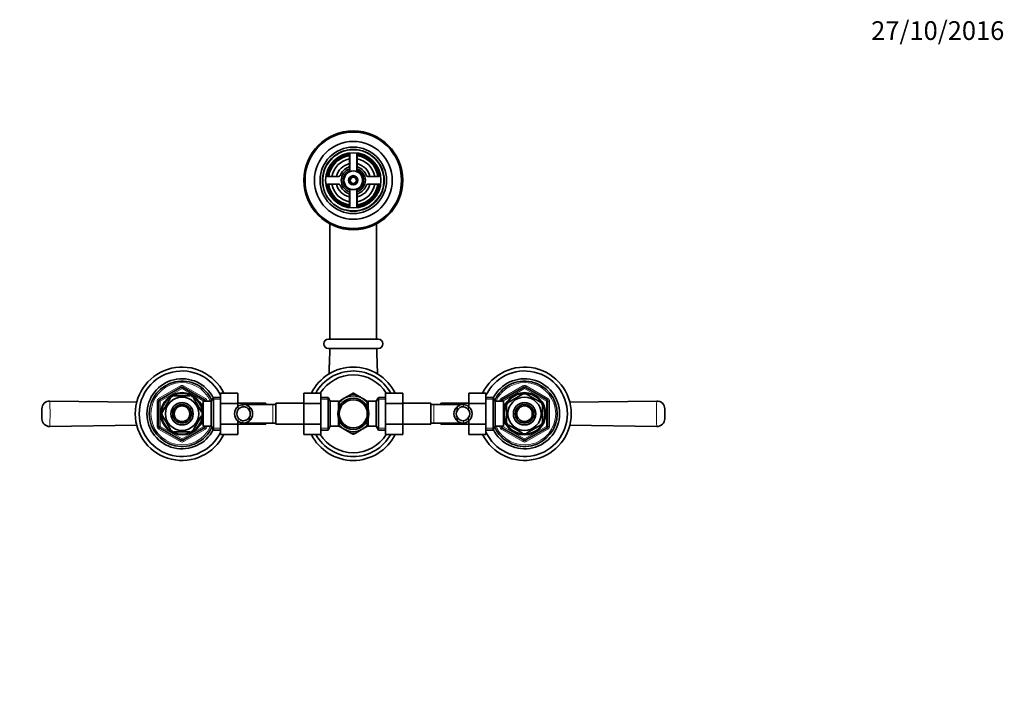
# Model space of a CAD drawing. Units: millimetres. Extents: x 0 to 1443, y 0 to 1706.
# Drawn here: x 604 to 1236, y 1279 to 1706 of the extents above; entities that cross this region are included whole.
import ezdxf
from ezdxf import colors
from ezdxf.entities.mleader import LeaderData, LeaderLine
from ezdxf.math import Vec2, Vec3

# ---------------------------------------------------------------- set-up
doc = ezdxf.new("R2010")
doc.units = ezdxf.units.MM
doc.layers.add('DV4_Défaut', color=7, linetype='Continuous')
doc.layers.add('Défaut', color=7, linetype='Continuous')

# ---------------------------------------------------------------- blocks, each defined once
blk = doc.blocks.new('_DOT')
at = {"color": 0}
blk.add_line((0, 0), (-1, 0), dxfattribs=at)
at = {"color": 0, "const_width": 0.333}
blk.add_lwpolyline([(-0.1665, 0, 1), (0.1665, 0, 1)], format="xyb", close=True, dxfattribs=at)
blk = doc.blocks.new('SE3')
at = {"layer": 'DV4_Défaut', "color": 7, "linetype": 'Continuous', "lineweight": 35}
for p, q in [((816, 1619.97), (816, 1608.57)), ((820.5, 1608.57), (820.5, 1619.97)), ((815.75, 1618.75), (815.75, 1611.74)), ((820.75, 1611.74), (820.75, 1618.75)), ((808.88, 1604.87), (801.87, 1604.87)), ((834.63, 1604.87), (827.61, 1604.87)), ((801.87, 1599.87), (808.88, 1599.87)), ((816, 1596.16), (816, 1584.76)), ((820.5, 1584.76), (820.5, 1596.16)), ((827.61, 1599.87), (834.63, 1599.87)), ((815.75, 1593), (815.75, 1585.99)), ((820.75, 1585.99), (820.75, 1593)), ((803.25, 1574.38), (803.25, 1500.37)), ((833.25, 1500.37), (833.25, 1574.38)), ((802.25, 1500.37), (834.25, 1500.37)), ((834.25, 1494.37), (802.25, 1494.37)), ((693.75, 1461.32), (707.75, 1469.4)), ((708.75, 1469.4), (722.75, 1461.32)), ((913.75, 1461.32), (927.75, 1469.4)), ((928.75, 1469.4), (942.75, 1461.32)), ((700.85, 1462.56), (695.73, 1453.68)), ((700.58, 1462.7), (700.85, 1462.56)), ((703.12, 1463.87), (703.12, 1464.17)), ((713.37, 1463.87), (703.12, 1463.87)), ((713.37, 1464.17), (713.37, 1463.87)), ((715.86, 1462.75), (715.64, 1462.56)), ((715.64, 1462.56), (720.77, 1453.68)), ((728.49, 1462.87), (727.05, 1460.37)), ((728.49, 1441.87), (728.49, 1462.87)), ((733.05, 1462.87), (728.49, 1462.87)), ((733.05, 1465.63), (744.05, 1465.63)), ((733.05, 1459.01), (733.05, 1465.63)), ((744.05, 1459.01), (744.05, 1465.63)), ((786.5, 1465.65), (786.5, 1459.01)), ((797.5, 1465.65), (786.5, 1465.65)), ((797.5, 1465.65), (797.5, 1459.01)), ((802.05, 1462.87), (797.5, 1462.87)), ((802.05, 1462.87), (802.05, 1441.87)), ((803.5, 1460.37), (802.05, 1462.87)), ((812.5, 1462.33), (808.68, 1460.12)), ((812.5, 1462.33), (817.06, 1464.96)), ((818.11, 1465.57), (817.21, 1465.05)), ((819.33, 1465.02), (818.39, 1465.57)), ((824, 1462.33), (819.43, 1464.96)), ((824, 1462.33), (827.81, 1460.12)), ((834.44, 1462.87), (833, 1460.37)), ((834.44, 1441.87), (834.44, 1462.87)), ((839, 1462.87), (834.44, 1462.87)), ((839, 1465.63), (850, 1465.63)), ((839, 1459.01), (839, 1465.63)), ((850, 1459.01), (850, 1465.63)), ((892.45, 1465.65), (892.45, 1459.01)), ((903.45, 1465.65), (892.45, 1465.65)), ((903.45, 1465.65), (903.45, 1459.01)), ((908, 1462.87), (903.45, 1462.87)), ((908, 1462.87), (908, 1441.87)), ((909.45, 1460.37), (908, 1462.87)), ((918.06, 1459.77), (926.93, 1464.89)), ((926.93, 1464.89), (926.75, 1465.15)), ((929.56, 1464.89), (929.79, 1465.15)), ((929.56, 1464.89), (938.43, 1459.77)), ((618.25, 1449.19), (618.25, 1455.55)), ((679.25, 1459.77), (623.32, 1460.55)), ((693.25, 1444.29), (693.25, 1460.45)), ((720.35, 1459.37), (719.91, 1459.37)), ((720.35, 1458.58), (720.35, 1459.37)), ((721.85, 1458.52), (720.38, 1458.52)), ((721.85, 1444.37), (721.85, 1460.37)), ((727.05, 1460.37), (721.85, 1460.37)), ((723.25, 1460.45), (723.25, 1460.37)), ((727.05, 1444.37), (727.05, 1460.37)), ((733.05, 1459.01), (744.05, 1459.01)), ((733.05, 1445.73), (733.05, 1459.01)), ((762.05, 1459.12), (744.05, 1459.12)), ((744.05, 1456.87), (744.05, 1459.01)), ((766.5, 1458.37), (747.74, 1458.37)), ((751.52, 1456.9), (751.52, 1454.56)), ((762.05, 1459.12), (762.05, 1458.37)), ((768.5, 1458.37), (766.5, 1458.37)), ((768.5, 1445.62), (768.5, 1459.12)), ((786.5, 1459.12), (768.5, 1459.12)), ((786.5, 1459.01), (786.5, 1445.73)), ((797.5, 1459.01), (786.5, 1459.01)), ((797.5, 1459.01), (797.5, 1445.73)), ((803.5, 1460.37), (803.5, 1444.37)), ((808.7, 1460.37), (803.5, 1460.37)), ((808.7, 1455.33), (808.7, 1460.37)), ((810.2, 1458.52), (808.7, 1458.52)), ((810.2, 1458.52), (810.2, 1458.3)), ((826.3, 1458.52), (826.3, 1458.3)), ((827.8, 1458.52), (826.3, 1458.52)), ((827.8, 1455.33), (827.8, 1460.37)), ((833, 1460.37), (827.8, 1460.37)), ((833, 1444.37), (833, 1460.37)), ((839, 1459.01), (850, 1459.01)), ((839, 1445.73), (839, 1459.01)), ((868, 1459.12), (850, 1459.12)), ((850, 1445.73), (850, 1459.01)), ((868, 1459.12), (868, 1445.62)), ((870, 1458.37), (868, 1458.37)), ((888.76, 1458.37), (870, 1458.37)), ((874.45, 1458.37), (874.45, 1459.12)), ((892.45, 1459.12), (874.45, 1459.12)), ((884.98, 1456.9), (884.98, 1454.56)), ((892.45, 1459.01), (892.45, 1456.85)), ((903.45, 1459.01), (892.45, 1459.01)), ((903.45, 1459.01), (903.45, 1445.73)), ((909.45, 1460.37), (909.45, 1444.37)), ((914.65, 1460.37), (909.45, 1460.37)), ((913.25, 1460.37), (913.25, 1460.45)), ((914.65, 1460.37), (914.65, 1444.37)), ((916.12, 1458.52), (914.65, 1458.52)), ((916.15, 1459.37), (916.15, 1458.58)), ((916.59, 1459.37), (916.15, 1459.37)), ((916.75, 1457.49), (916.44, 1457.49)), ((916.75, 1457.49), (916.75, 1447.24)), ((917.87, 1459.98), (918.06, 1459.77)), ((938.62, 1459.99), (938.43, 1459.77)), ((939.75, 1457.49), (940.05, 1457.49)), ((939.75, 1457.49), (939.75, 1447.24)), ((943.25, 1460.45), (943.25, 1444.29)), ((1013.18, 1460.55), (957.32, 1459.77)), ((1018.25, 1455.55), (1018.25, 1449.19)), ((695.73, 1453.68), (695.46, 1453.83)), ((695.73, 1451.06), (695.46, 1450.9)), ((695.73, 1451.06), (700.85, 1442.18)), ((720.77, 1451.06), (715.64, 1442.18)), ((720.77, 1453.68), (721.03, 1453.87)), ((720.77, 1451.06), (721.02, 1450.82)), ((751.52, 1447.83), (751.52, 1450.17)), ((808.7, 1444.37), (808.7, 1449.4)), ((827.8, 1444.37), (827.8, 1449.4)), ((884.98, 1447.83), (884.98, 1450.17)), ((623.32, 1444.19), (679.18, 1444.96)), ((707.75, 1435.34), (693.75, 1443.42)), ((700.61, 1442.01), (700.85, 1442.18)), ((722.75, 1443.42), (708.75, 1435.34)), ((715.87, 1441.99), (715.64, 1442.18)), ((719.91, 1445.37), (720.35, 1445.37)), ((720.35, 1445.37), (720.35, 1446.16)), ((720.38, 1446.22), (721.85, 1446.22)), ((721.85, 1444.37), (727.05, 1444.37)), ((723.25, 1444.37), (723.25, 1444.29)), ((727.05, 1444.37), (728.49, 1441.87)), ((728.49, 1441.87), (733.05, 1441.87)), ((733.05, 1445.73), (744.05, 1445.73)), ((733.05, 1439.09), (733.05, 1445.73)), ((744.05, 1445.73), (744.05, 1447.89)), ((744.05, 1439.09), (744.05, 1445.73)), ((744.05, 1445.62), (762.05, 1445.62)), ((747.73, 1446.37), (766.5, 1446.37)), ((762.05, 1446.37), (762.05, 1445.62)), ((766.5, 1446.37), (768.5, 1446.37)), ((768.5, 1445.62), (786.5, 1445.62)), ((786.5, 1445.73), (786.5, 1439.11)), ((797.5, 1445.73), (786.5, 1445.73)), ((797.5, 1445.73), (797.5, 1439.11)), ((797.5, 1441.87), (802.05, 1441.87)), ((802.05, 1441.87), (803.5, 1444.37)), ((803.5, 1444.37), (808.7, 1444.37)), ((812.5, 1442.41), (808.69, 1444.61)), ((808.7, 1446.22), (810.2, 1446.22)), ((810.2, 1446.22), (810.2, 1446.44)), ((812.5, 1442.41), (817.06, 1439.77)), ((824, 1442.41), (819.43, 1439.77)), ((824, 1442.41), (827.8, 1444.6)), ((826.3, 1446.44), (826.3, 1446.22)), ((826.3, 1446.22), (827.8, 1446.22)), ((827.8, 1444.37), (833, 1444.37)), ((833, 1444.37), (834.44, 1441.87)), ((834.44, 1441.87), (839, 1441.87)), ((839, 1445.73), (850, 1445.73)), ((839, 1439.09), (839, 1445.73)), ((850, 1439.09), (850, 1445.73)), ((850, 1445.62), (868, 1445.62)), ((868, 1446.37), (870, 1446.37)), ((870, 1446.37), (888.75, 1446.37)), ((874.45, 1445.62), (874.45, 1446.37)), ((874.45, 1445.62), (892.45, 1445.62)), ((892.45, 1447.86), (892.45, 1445.73)), ((892.45, 1445.73), (892.45, 1439.11)), ((903.45, 1445.73), (892.45, 1445.73)), ((903.45, 1445.73), (903.45, 1439.11)), ((903.45, 1441.87), (908, 1441.87)), ((908, 1441.87), (909.45, 1444.37)), ((909.45, 1444.37), (914.65, 1444.37)), ((913.25, 1444.29), (913.25, 1444.37)), ((927.75, 1435.34), (913.75, 1443.42)), ((914.65, 1446.22), (916.12, 1446.22)), ((916.15, 1446.16), (916.15, 1445.37)), ((916.15, 1445.37), (916.59, 1445.37)), ((916.75, 1447.24), (916.44, 1447.24)), ((918.06, 1444.97), (917.91, 1444.7)), ((918.06, 1444.97), (926.93, 1439.85)), ((942.75, 1443.42), (928.75, 1435.34)), ((929.56, 1439.85), (938.43, 1444.97)), ((938.6, 1444.73), (938.43, 1444.97)), ((939.75, 1447.24), (940.05, 1447.24)), ((957.24, 1444.97), (1013.18, 1444.19)), ((713.37, 1440.87), (703.12, 1440.87)), ((703.12, 1440.56), (703.12, 1440.87)), ((713.37, 1440.87), (713.37, 1440.56)), ((733.05, 1439.09), (744.05, 1439.09)), ((797.5, 1439.11), (786.5, 1439.11)), ((817.17, 1439.71), (818.11, 1439.17)), ((818.39, 1439.17), (819.33, 1439.71)), ((839, 1439.09), (850, 1439.09)), ((903.45, 1439.11), (892.45, 1439.11)), ((926.93, 1439.85), (926.78, 1439.58)), ((929.56, 1439.85), (929.71, 1439.58))]:
    blk.add_line(p, q, dxfattribs=at)
at = {"layer": 'DV4_Défaut', "color": 7, "linetype": 'Continuous', "lineweight": 18}
for p, q in [((693.25, 1462.18), (707.25, 1470.27)), ((708.25, 1468.53), (694.25, 1460.45)), ((707.25, 1470.27), (707.75, 1469.4)), ((708.25, 1468.53), (707.75, 1469.4)), ((708.25, 1468.53), (708.75, 1469.4)), ((722.25, 1460.45), (708.25, 1468.53)), ((709.25, 1470.27), (708.75, 1469.4)), ((709.25, 1470.27), (723.25, 1462.18)), ((913.25, 1462.18), (927.25, 1470.27)), ((928.25, 1468.53), (914.25, 1460.45)), ((927.25, 1470.27), (927.75, 1469.4)), ((928.25, 1468.53), (927.75, 1469.4)), ((928.25, 1468.53), (928.75, 1469.4)), ((942.25, 1460.45), (928.25, 1468.53)), ((929.25, 1470.27), (928.75, 1469.4)), ((929.25, 1470.27), (943.25, 1462.18)), ((693.25, 1462.18), (693.75, 1461.32)), ((694.25, 1460.45), (693.75, 1461.32)), ((722.25, 1460.45), (722.75, 1461.32)), ((723.25, 1462.18), (722.75, 1461.32)), ((733.05, 1461.68), (727.81, 1461.68)), ((797.5, 1461.68), (802.74, 1461.68)), ((839, 1461.68), (833.76, 1461.68)), ((903.45, 1461.68), (908.69, 1461.68)), ((913.25, 1462.18), (913.75, 1461.32)), ((914.25, 1460.45), (913.75, 1461.32)), ((942.25, 1460.45), (942.75, 1461.32)), ((943.25, 1462.18), (942.75, 1461.32)), ((692.25, 1444.29), (692.25, 1460.45)), ((692.25, 1460.45), (693.25, 1460.45)), ((694.25, 1460.45), (693.25, 1460.45)), ((694.25, 1460.45), (694.25, 1444.29)), ((720.35, 1458.75), (719.91, 1458.75)), ((722.25, 1460.37), (722.25, 1460.45)), ((722.25, 1460.45), (723.25, 1460.45)), ((723.25, 1460.45), (724.25, 1460.45)), ((724.25, 1460.45), (724.25, 1460.37)), ((744.35, 1457.14), (744.35, 1455.02)), ((747.39, 1458.36), (747.39, 1456.85)), ((766.5, 1446.37), (766.5, 1458.37)), ((870, 1458.37), (870, 1446.37)), ((889.11, 1458.36), (889.11, 1456.85)), ((892.15, 1457.14), (892.15, 1455.02)), ((912.25, 1460.37), (912.25, 1460.45)), ((912.25, 1460.45), (913.25, 1460.45)), ((914.25, 1460.45), (913.25, 1460.45)), ((914.25, 1460.45), (914.25, 1460.37)), ((916.15, 1458.75), (916.59, 1458.75)), ((942.25, 1444.29), (942.25, 1460.45)), ((942.25, 1460.45), (943.25, 1460.45)), ((943.25, 1460.45), (944.25, 1460.45)), ((944.25, 1460.45), (944.25, 1444.29)), ((744.35, 1447.59), (744.35, 1449.71)), ((892.15, 1447.59), (892.15, 1449.71)), ((692.25, 1444.29), (693.25, 1444.29)), ((693.25, 1444.29), (694.25, 1444.29)), ((693.75, 1443.42), (693.25, 1442.55)), ((707.25, 1434.47), (693.25, 1442.55)), ((693.75, 1443.42), (694.25, 1444.29)), ((694.25, 1444.29), (708.25, 1436.2)), ((708.25, 1436.2), (722.25, 1444.29)), ((723.25, 1442.55), (709.25, 1434.47)), ((720.35, 1445.98), (719.91, 1445.98)), ((722.25, 1444.29), (722.25, 1444.37)), ((723.25, 1444.29), (722.25, 1444.29)), ((722.75, 1443.42), (722.25, 1444.29)), ((722.75, 1443.42), (723.25, 1442.55)), ((723.25, 1444.29), (724.25, 1444.29)), ((724.25, 1444.37), (724.25, 1444.29)), ((733.05, 1443.05), (727.81, 1443.05)), ((747.39, 1446.38), (747.39, 1447.89)), ((797.5, 1443.05), (802.74, 1443.05)), ((839, 1443.05), (833.76, 1443.05)), ((889.11, 1446.38), (889.11, 1447.89)), ((903.45, 1443.05), (908.69, 1443.05)), ((912.25, 1444.29), (912.25, 1444.37)), ((912.25, 1444.29), (913.25, 1444.29)), ((913.25, 1444.29), (914.25, 1444.29)), ((913.75, 1443.42), (913.25, 1442.55)), ((927.25, 1434.47), (913.25, 1442.55)), ((913.75, 1443.42), (914.25, 1444.29)), ((914.25, 1444.37), (914.25, 1444.29)), ((914.25, 1444.29), (928.25, 1436.2)), ((916.15, 1445.98), (916.59, 1445.98)), ((928.25, 1436.2), (942.25, 1444.29)), ((943.25, 1442.55), (929.25, 1434.47)), ((943.25, 1444.29), (942.25, 1444.29)), ((942.75, 1443.42), (942.25, 1444.29)), ((942.75, 1443.42), (943.25, 1442.55)), ((943.25, 1444.29), (944.25, 1444.29)), ((707.75, 1435.34), (708.25, 1436.2)), ((708.75, 1435.34), (708.25, 1436.2)), ((927.75, 1435.34), (928.25, 1436.2)), ((928.75, 1435.34), (928.25, 1436.2)), ((707.75, 1435.34), (707.25, 1434.47)), ((708.75, 1435.34), (709.25, 1434.47)), ((927.75, 1435.34), (927.25, 1434.47)), ((928.75, 1435.34), (929.25, 1434.47))]:
    blk.add_line(p, q, dxfattribs=at)
at = {"layer": 'DV4_Défaut', "color": 7, "linetype": 'Continuous', "lineweight": 35}
for centre, radius in [((818.25, 1602.37), 31.75), ((818.25, 1602.37), 31.5), ((818.25, 1602.37), 31), ((818.25, 1602.37), 25), ((818.25, 1602.37), 21.35), ((818.25, 1602.37), 19.85), ((818.25, 1602.37), 17.75), ((818.25, 1602.37), 6), ((818.25, 1602.37), 3), ((818.25, 1602.37), 2), ((708.25, 1452.37), 13.6), ((708.25, 1452.37), 13.1), ((708.25, 1452.37), 10.7), ((818.25, 1452.37), 10), ((818.25, 1452.37), 9), ((928.25, 1452.37), 13.6), ((928.25, 1452.37), 13.1), ((928.25, 1452.37), 10.7), ((708.25, 1452.37), 7.2), ((708.25, 1452.37), 6), ((708.25, 1452.37), 5), ((928.25, 1452.37), 7.2), ((928.25, 1452.37), 6), ((928.25, 1452.37), 5)]:
    blk.add_circle(centre, radius, dxfattribs=at)
at = {"layer": 'DV4_Défaut', "color": 7, "linetype": 'Continuous', "lineweight": 18}
for centre, radius, start, end in [((818.25, 1602.37), 19.48, 255, 195), ((818.25, 1602.37), 2.39, 255, 195), ((708.25, 1452.37), 20, 23.57818, 336.42182), ((708.25, 1468.53), 2, 60, 120), ((928.25, 1452.37), 20, 0, 156.42182), ((928.25, 1468.53), 2, 60, 120), ((694.25, 1460.45), 2, 120, 180), ((722.25, 1460.45), 2, 0, 60), ((914.25, 1460.45), 2, 120, 180), ((942.25, 1460.45), 2, 0, 60), ((422.54, 1452.37), 200.95, 357.6671, 2.3329), ((1213.96, 1452.37), 200.95, 177.6671, 182.3329), ((928.25, 1452.37), 20, 203.57818, 0), ((694.25, 1444.29), 2, 180, 240), ((722.25, 1444.29), 2, 300, 0), ((914.25, 1444.29), 2, 180, 240), ((942.25, 1444.29), 2, 300, 0), ((708.25, 1436.2), 2, 240, 300), ((928.25, 1436.2), 2, 240, 300)]:
    blk.add_arc(centre, radius, start, end, dxfattribs=at)
at = {"layer": 'DV4_Défaut', "color": 7, "linetype": 'Continuous', "lineweight": 35}
for centre, radius, start, end in [((818.25, 1602.37), 17, 98.7731, 171.2269), ((814.75, 1618.75), 1, 0, 102.06113), ((821.75, 1618.75), 1, 77.93887, 180), ((818.25, 1602.37), 17, 8.7731, 81.2269), ((818.25, 1602.37), 16.5, 98.71474, 171.28526), ((818.25, 1602.37), 16, 98.9893, 171.0107), ((818.25, 1602.37), 14, 100.28656, 169.71344), ((818.25, 1602.37), 11, 103.13656, 166.86344), ((818.25, 1602.37), 16.5, 8.71474, 81.28526), ((818.25, 1602.37), 16, 8.9893, 81.0107), ((818.25, 1602.37), 14, 10.28656, 79.71344), ((818.25, 1602.37), 11, 13.13656, 76.86344), ((818.25, 1602.37), 9, 110.48732, 159.51268), ((818.25, 1602.37), 7.75, 106.87727, 253.12273), ((818.25, 1602.37), 6.6, 109.93227, 250.06773), ((814.75, 1611.74), 1, 290.48732, 0), ((818.25, 1602.37), 7.75, 0, 73.12273), ((818.25, 1602.37), 6.6, 289.93227, 70.06773), ((821.75, 1611.74), 1, 180, 249.51268), ((818.25, 1602.37), 9, 20.48732, 69.51268), ((801.87, 1605.87), 1, 167.93887, 270), ((808.88, 1605.87), 1, 270, 339.51268), ((818.25, 1602.37), 7.75, 286.87727, 0), ((827.61, 1605.87), 1, 200.48732, 270), ((834.63, 1605.87), 1, 270, 12.06113), ((801.87, 1598.87), 1, 90, 192.06113), ((818.25, 1602.37), 17, 188.7731, 261.2269), ((818.25, 1602.37), 16.5, 188.71474, 261.28526), ((818.25, 1602.37), 16, 188.9893, 261.0107), ((818.25, 1602.37), 14, 190.28656, 259.71344), ((818.25, 1602.37), 11, 193.13656, 256.86344), ((808.88, 1598.87), 1, 20.48732, 90), ((818.25, 1602.37), 9, 200.48732, 249.51268), ((814.75, 1593), 1, 0, 69.51268), ((818.25, 1602.37), 14, 280.28656, 349.71344), ((818.25, 1602.37), 16, 278.9893, 351.0107), ((818.25, 1602.37), 16.5, 278.71474, 351.28526), ((818.25, 1602.37), 11, 283.13656, 346.86344), ((821.75, 1593), 1, 110.48732, 180), ((818.25, 1602.37), 17, 278.7731, 351.2269), ((818.25, 1602.37), 9, 290.48732, 339.51268), ((827.61, 1598.87), 1, 90, 159.51268), ((834.63, 1598.87), 1, 347.93887, 90), ((814.75, 1585.99), 1, 257.93887, 0), ((821.75, 1585.99), 1, 180, 282.06113), ((802.25, 1497.37), 3, 90, 270), ((834.25, 1497.37), 3, 270, 90), ((708.25, 1452.37), 30, 26.23785, 333.72786), ((708.25, 1452.37), 27.5, 25.6019, 334.3981), ((818.25, 1452.37), 30, 26.23785, 153.72786), ((818.25, 1452.37), 27.5, 28.83503, 151.12667), ((928.25, 1452.37), 30, 0, 153.72786), ((928.25, 1452.37), 27.5, 0, 154.3981), ((708.25, 1452.37), 22.5, 26.91829, 333.08171), ((818.25, 1452.37), 25, 32.04048, 147.91598), ((928.25, 1452.37), 22.5, 0, 153.08171), ((708.25, 1452.37), 21, 24.20953, 335.79047), ((708.25, 1468.53), 1, 60, 120), ((928.25, 1452.37), 21, 0, 155.79047), ((928.25, 1468.53), 1, 60, 120), ((694.25, 1460.45), 1, 120, 180), ((708.25, 1452.37), 12.87, 113.46338, 126.54206), ((708.25, 1452.37), 12.87, 53.77594, 66.54157), ((722.25, 1460.45), 1, 0, 60), ((818.25, 1452.37), 11.5, 120, 146.14343), ((818.25, 1452.37), 11.5, 60, 120), ((818.25, 1452.37), 12.65, 84.59973, 95.46496), ((818.25, 1452.37), 13.2, 89.4002, 90.5998), ((818.25, 1452.37), 11.5, 33.85657, 60), ((914.25, 1460.45), 1, 120, 180), ((928.25, 1452.37), 12.87, 83.11948, 96.65591), ((942.25, 1460.45), 1, 0, 60), ((623.25, 1455.55), 5, 89.18163, 180.00005), ((747.81, 1452.37), 5.9, 125.98558, 234.01442), ((747.91, 1452.37), 4.44, 143.31415, 216.68585), ((747.96, 1452.5), 5.88, 95.59266, 127.91134), ((747.97, 1452.44), 4.45, 97.57056, 144.49639), ((747.67, 1452.55), 5.81, 48.50143, 92.77226), ((747.66, 1452.47), 4.39, 28.53441, 93.5183), ((747.59, 1452.37), 6, 310.89091, 49.10909), ((747.59, 1452.37), 4.5, 330.78894, 29.21106), ((888.91, 1452.37), 6, 130.89091, 229.10909), ((888.91, 1452.37), 4.5, 150.78894, 209.21106), ((888.83, 1452.55), 5.81, 87.22774, 131.49857), ((888.84, 1452.47), 4.39, 86.4817, 151.46559), ((888.53, 1452.5), 5.88, 52.08866, 84.40734), ((888.52, 1452.44), 4.45, 35.50361, 82.42944), ((888.68, 1452.37), 5.9, 305.98558, 54.01442), ((888.58, 1452.37), 4.44, 323.31415, 36.68585), ((928.25, 1452.37), 12.87, 143.77594, 156.54157), ((928.25, 1452.37), 12.87, 23.46865, 36.26826), ((1013.25, 1455.55), 5, 0, 90.8185), ((623.25, 1449.19), 5, 180, 270.8185), ((708.25, 1452.37), 12.87, 173.50764, 186.50877), ((708.25, 1452.37), 12.87, 353.11948, 6.65591), ((747.97, 1452.3), 4.45, 215.50361, 262.42944), ((747.66, 1452.27), 4.39, 266.4817, 331.46559), ((888.84, 1452.27), 4.39, 208.53441, 273.5183), ((888.52, 1452.3), 4.45, 277.57056, 324.49639), ((928.25, 1452.37), 30, 206.23785, 0), ((928.25, 1452.37), 27.5, 205.6019, 0), ((928.25, 1452.37), 22.5, 206.91829, 0), ((928.25, 1452.37), 21, 204.20953, 0), ((1013.25, 1449.19), 5, 269.18163, 0), ((694.25, 1444.29), 1, 180, 240), ((708.25, 1452.37), 12.87, 233.6166, 246.53811), ((708.25, 1452.37), 12.87, 293.46865, 306.26826), ((722.25, 1444.29), 1, 300, 0), ((747.96, 1452.23), 5.88, 232.08866, 264.40734), ((747.67, 1452.18), 5.81, 267.22774, 311.49857), ((818.25, 1452.37), 11.5, 213.85657, 240), ((818.25, 1452.37), 11.5, 240, 300), ((818.25, 1452.37), 11.5, 300, 326.14343), ((888.83, 1452.18), 5.81, 228.50143, 272.77226), ((888.53, 1452.23), 5.88, 275.59266, 307.91134), ((914.25, 1444.29), 1, 180, 240), ((928.25, 1452.37), 12.87, 203.46338, 216.54206), ((928.25, 1452.37), 12.87, 323.6166, 336.53811), ((942.25, 1444.29), 1, 300, 0), ((818.25, 1452.37), 30, 206.23785, 333.72786), ((818.25, 1452.37), 27.5, 208.83503, 331.12667), ((818.25, 1452.37), 25, 212.04048, 327.91598), ((818.25, 1452.37), 12.65, 264.53495, 270), ((818.25, 1452.37), 13.2, 269.4002, 270.5998), ((818.25, 1452.37), 12.65, 270, 275.41764), ((928.25, 1452.37), 12.87, 263.50764, 276.50877), ((708.25, 1436.2), 1, 240, 300), ((928.25, 1436.2), 1, 240, 300)]:
    blk.add_arc(centre, radius, start, end, dxfattribs=at)
for points, knots in [([(803.25, 1494.37), (803.2, 1493), (803.12, 1490.85), (803, 1487.52), (802.91, 1484.75), (802.82, 1482.43), (802.75, 1480.24), (802.7, 1478.81), (802.67, 1478), (802.67, 1477.97)], [0, 0, 0, 0, 0.226789, 0.424928, 0.594419, 0.735041, 0.848235, 0.995644, 1, 1, 1, 1]), ([(833.83, 1477.94), (833.79, 1478.97), (833.71, 1481.36), (833.57, 1485.24), (833.41, 1489.77), (833.31, 1492.61), (833.25, 1494.37)], [0, 0, 0, 0, 0.191783, 0.440026, 0.70973, 1, 1, 1, 1])]:
    blk.add_open_spline(points, degree=3, knots=knots, dxfattribs=at)

msp = doc.modelspace()

# ---------------------------------------------------------------- block references
at = {"layer": 'Défaut'}
msp.add_blockref('SE3', (0, 0), dxfattribs=at)

# ---------------------------------------------------------------- leaders
at = {"layer": 'Défaut', "color": 7, "linetype": 'Continuous', "lineweight": 18}
ml = msp.add_multileader_mtext('Standard', dxfattribs=at)
ml.set_content('{\\pxsm0.9;\\fSolid Edge ISO|b1||i0||c0|p34;\\W1.;27/10/2016\\P}', color=256)
ml.set_leader_properties()
ml.set_arrow_properties(name='DOT')
ml.build(insert=Vec2(0, 0))
ml.multileader.update_dxf_attribs({"leader_type": 0, "dogleg_length": 0, "arrow_head_size": 12})
ctx = ml.context
ctx.base_point, ctx.char_height, ctx.arrow_head_size, ctx.landing_gap_size = Vec3(1148.87, 1698.46), 12, 12, 4.2
notes = []
notes.append((ctx, [(0, (0, 0, 0), (0, 0), (1, 0), 1, [])]))
ctx.mtext.insert = Vec3(1150.87, 1704.58)
for ctx, leaders in notes:
    for number, flags, end, landing, length, lines in leaders:
        leader = LeaderData()
        leader.index, (leader.has_last_leader_line, leader.has_dogleg_vector, leader.attachment_direction) = number, flags
        leader.last_leader_point, leader.dogleg_vector, leader.dogleg_length = Vec3(end), Vec3(landing), length
        for number, points, colour, breaks in lines:
            line = LeaderLine()
            line.index, line.vertices, line.color, line.breaks = number, Vec3.list(points), colors.encode_raw_color(colour), breaks
            leader.lines.append(line)
        ctx.leaders.append(leader)

doc.saveas('drawing.dxf')
